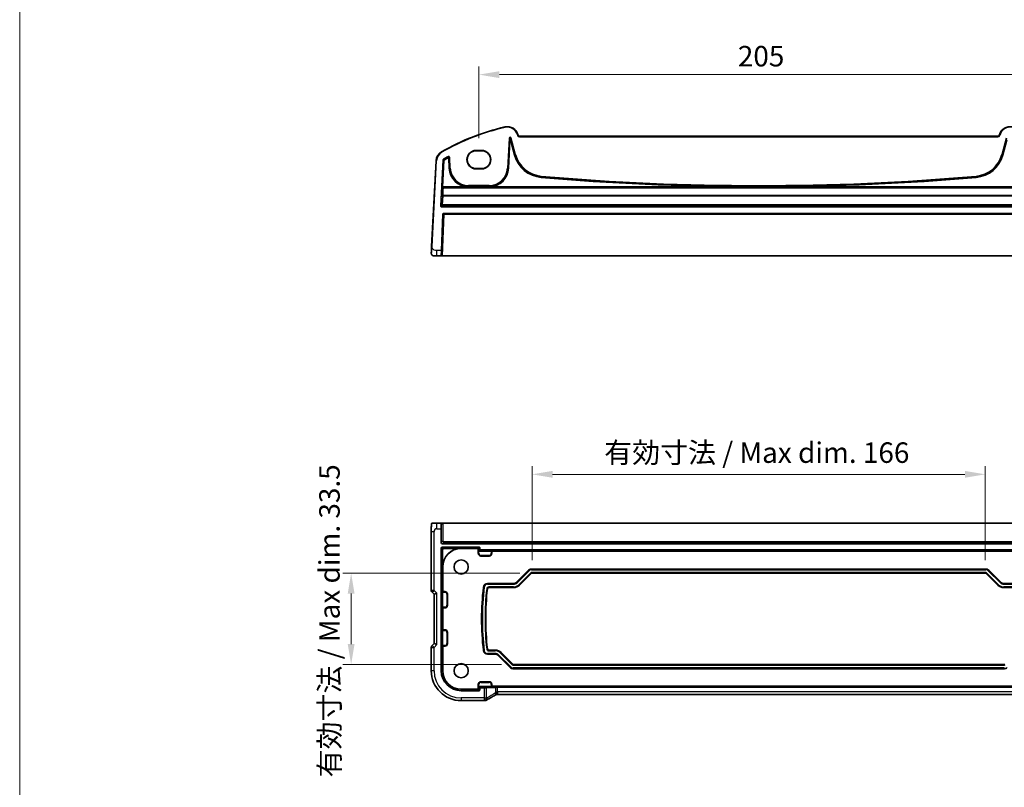
# Model space of a CAD drawing. Units: millimetres. Extents: x 0 to 6296, y 0 to 1124.
# Drawn here: x 5733 to 6094, y 146 to 427 of the extents above; entities that cross this region are included whole.
import ezdxf

# ---------------------------------------------------------------- set-up
doc = ezdxf.new("R2010")
doc.units = ezdxf.units.MM
for name, color, linetype, lineweight in [('Dimension (ISO)', 7, 'Continuous', 18), ('Sketch Geometry (ISO)', 7, 'Continuous', 18), ('Visible (ISO)', 7, 'Continuous', 35), ('Visible Narrow (ISO)', 7, 'Continuous', 25)]:
    doc.layers.add(name, color=color, linetype=linetype, lineweight=lineweight)
doc.styles.add('Note Text (TK)', font='MS PGothic.ttf')
doc.dimstyles.new('Default - Method 1b (TK)', dxfattribs={"dimscale": 3, "dimtxt": 2.5, "dimasz": 2.5, "dimexe": 1, "dimexo": 1.5, "dimgap": 1, "dimtad": 1, "dimtoh": 1, "dimrnd": 1e-08, "dimdsep": 46, "dimtxsty": 'Note Text (TK)', "dimcen": 0.09, "dimdle": 5, "dimclrd": 100, "dimclre": 100, "dimclrt": 7, "dimadec": 1, "dimazin": 1, "dimtfac": 1, "dimtmove": 0, "dimatfit": 3, "dimfxl": 1, "dimtolj": 1, "dimlwd": -1, "dimlwe": -1, "dimarcsym": 0})

# ---------------------------------------------------------------- blocks, each defined once
blk = doc.blocks.new('*D88')
at = {"layer": 'Defpoints', "color": 0}
for p in [(6106.55, 406.89), (5901.55, 379.13), (6106.55, 379.13)]:
    blk.add_point(p, dxfattribs=at)
at = {"layer": 'Dimension (ISO)', "color": 100}
for p, q in [((5901.55, 383.63), (5901.55, 409.89)), ((6106.55, 383.63), (6106.55, 409.89)), ((5909.05, 406.89), (6099.05, 406.89))]:
    blk.add_line(p, q, dxfattribs=at)
for points in [[(5909.05, 408.14), (5909.05, 405.64), (5901.55, 406.89)], [(6099.05, 408.14), (6099.05, 405.64), (6106.55, 406.89)]]:
    blk.add_solid(points, dxfattribs=at)
at = {"layer": 'Dimension (ISO)', "color": 7, "insert": (5996.42, 413.64), "char_height": 7.5, "attachment_point": 4, "style": 'Note Text (TK)'}
blk.add_mtext('\\A1;205', dxfattribs=at)
blk = doc.blocks.new('*D93')
at = {"layer": 'Defpoints', "color": 0}
for p in [(6087.07, 260.54), (5921.03, 224.64), (6087.07, 224.64)]:
    blk.add_point(p, dxfattribs=at)
at = {"layer": 'Dimension (ISO)', "color": 100}
for p, q in [((5921.03, 229.14), (5921.03, 263.54)), ((6087.07, 229.14), (6087.07, 263.54)), ((5928.53, 260.54), (6079.57, 260.54))]:
    blk.add_line(p, q, dxfattribs=at)
for points in [[(5928.53, 261.79), (5928.53, 259.29), (5921.03, 260.54)], [(6079.57, 261.79), (6079.57, 259.29), (6087.07, 260.54)]]:
    blk.add_solid(points, dxfattribs=at)
at = {"layer": 'Dimension (ISO)', "color": 7, "insert": (5945.18, 268.49), "char_height": 7.5, "attachment_point": 4, "style": 'Note Text (TK)'}
blk.add_mtext('\\A1; 有効寸法 / Max dim. 166', dxfattribs=at)
blk = doc.blocks.new('*D94')
at = {"layer": 'Defpoints', "color": 0}
for p in [(5921.03, 224.38), (5854.75, 190.88), (5914.28, 190.88)]:
    blk.add_point(p, dxfattribs=at)
at = {"layer": 'Dimension (ISO)', "color": 100}
for p, q in [((5916.53, 224.38), (5851.75, 224.38)), ((5854.75, 216.88), (5854.75, 198.38)), ((5909.78, 190.88), (5851.75, 190.88))]:
    blk.add_line(p, q, dxfattribs=at)
for points in [[(5853.5, 216.88), (5856, 216.88), (5854.75, 224.38)], [(5853.5, 198.38), (5856, 198.38), (5854.75, 190.88)]]:
    blk.add_solid(points, dxfattribs=at)
at = {"layer": 'Dimension (ISO)', "color": 7, "insert": (5846.81, 149.59), "char_height": 7.5, "attachment_point": 4, "rotation": 90, "style": 'Note Text (TK)'}
blk.add_mtext('\\A1;有効寸法 / Max dim. 33.5', dxfattribs=at)

msp = doc.modelspace()

# ---------------------------------------------------------------- linework, layer by layer
at = {"layer": 'Sketch Geometry (ISO)', "color": 131}
msp.add_line((5733.3257, 841.9543), (5733.3257, 1.0457), dxfattribs=at)
at = {"layer": 'Visible (ISO)'}
for p, q in [((5915.9028, 384.6946), (5915.8582, 384.861)), ((6091.7184, 384.324), (5916.3858, 384.324)), ((6092.246, 384.861), (6092.2014, 384.6946)), ((5900.5521, 379.1261), (5902.5521, 379.1261)), ((5900.5521, 379.0222), (5902.5521, 379.0222)), ((5885.8796, 375.3755), (5884.2333, 343.9618)), ((5902.5521, 372.4975), (5900.5521, 372.4975)), ((5902.5521, 372.3816), (5900.5521, 372.3816)), ((5887.8307, 342.5039), (5888.2954, 355.8109)), ((5888.4952, 356.0039), (6119.609, 356.0039)), ((5886.181, 340.5039), (5885.1059, 340.5039)), ((5886.181, 340.5039), (5887.7608, 340.5039)), ((5887.8307, 342.5039), (5887.7608, 340.5039)), ((5887.7608, 340.5039), (5888.2605, 340.5039)), ((6119.8437, 340.5039), (5888.2605, 340.5039)), ((5887.8307, 242.6299), (5886.181, 242.6299)), ((5887.8307, 242.6299), (5888.2954, 242.6299)), ((5888.4952, 242.6299), (5888.2954, 242.6299)), ((5888.4952, 242.6299), (6119.609, 242.6299)), ((5884.1059, 218.0663), (5884.1059, 239.5547)), ((5887.7608, 235.5883), (5887.7608, 240.6299)), ((6119.8437, 235.0886), (5888.2605, 235.0886)), ((5887.7608, 188.6299), (5887.7608, 233.4214)), ((5888.2497, 232.9325), (5888.2497, 226.6299)), ((5888.2605, 233.9211), (5901.6435, 233.9211)), ((5895.0521, 233.4322), (5888.7494, 233.4322)), ((5895.0521, 233.3799), (5901.1022, 233.3799)), ((5901.3021, 231.6299), (5901.3021, 233.18)), ((5901.5544, 232.4322), (5906.0566, 232.4322)), ((5901.8434, 233.7213), (5901.8434, 233.121)), ((5902.0432, 232.9211), (6106.0609, 232.9211)), ((5906.2565, 232.4255), (5906.3021, 232.3799)), ((5906.3021, 232.3799), (6101.8021, 232.3799)), ((5906.3021, 232.3799), (5906.3021, 231.6299)), ((5905.3021, 230.6299), (5902.3021, 230.6299)), ((5888.3021, 217.6299), (5888.3021, 226.6299)), ((5915.3414, 221.0192), (5919.7628, 225.4405)), ((5920.677, 224.2334), (5916.4021, 219.9585)), ((5920.8234, 225.8799), (6087.2808, 225.8799)), ((6087.0737, 224.3799), (5921.0305, 224.3799)), ((6091.7021, 219.9585), (6087.4272, 224.2334)), ((6088.3414, 225.4405), (6092.7628, 221.0192)), ((5904.7098, 220.5799), (5914.2808, 220.5799)), ((6093.8234, 220.5799), (6103.3944, 220.5799)), ((5884.3988, 217.3592), (5885.1059, 216.6521)), ((5886.1059, 217.0663), (5885.1059, 216.6521)), ((5885.1059, 216.6521), (5885.1059, 198.6076)), ((5888.2497, 211.8754), (5888.2497, 217.3843)), ((5888.2565, 217.5842), (5888.3021, 217.6299)), ((5888.3021, 217.6299), (5889.0521, 217.6299)), ((5890.0521, 216.6299), (5890.0521, 212.6299)), ((5914.2808, 219.0799), (5905.1565, 219.0799)), ((6102.9477, 219.0799), (6093.8234, 219.0799)), ((5888.3021, 211.6299), (5888.2565, 211.6755)), ((5888.3021, 203.6299), (5888.3021, 211.6299)), ((5889.0521, 211.6299), (5888.3021, 211.6299)), ((5888.2497, 197.8754), (5888.2497, 203.3843)), ((5888.2565, 203.5842), (5888.3021, 203.6299)), ((5888.3021, 203.6299), (5889.0521, 203.6299)), ((5890.0521, 202.6299), (5890.0521, 198.6299)), ((5885.1059, 198.6076), (5884.3988, 197.9005)), ((5886.1059, 198.1934), (5885.1059, 198.6076)), ((5884.1059, 188.6299), (5884.1059, 197.1934)), ((5888.3021, 197.6299), (5888.2565, 197.6755)), ((5888.3021, 188.6299), (5888.3021, 197.6299)), ((5889.0521, 197.6299), (5888.3021, 197.6299)), ((5905.1565, 196.1799), (5907.5308, 196.1799)), ((5909.6521, 195.3012), (5913.927, 191.0263)), ((5907.5308, 194.6799), (5904.7098, 194.6799)), ((5913.0128, 189.8192), (5908.5914, 194.2405)), ((6094.0308, 189.3799), (5914.0734, 189.3799)), ((5914.2805, 190.8799), (6093.8237, 190.8799)), ((5902.3021, 184.6299), (5905.3021, 184.6299)), ((5901.1022, 181.8799), (5895.0521, 181.8799)), ((5901.6435, 181.3386), (5895.0521, 181.3386)), ((5901.3021, 183.6299), (5901.3021, 182.0797)), ((5906.0566, 182.8799), (5901.5544, 182.8799)), ((5901.8434, 182.1911), (5901.8434, 181.5385)), ((5903.4734, 182.391), (5902.0432, 182.391)), ((5906.3021, 182.9322), (5906.2565, 182.8866)), ((5906.3021, 183.6299), (5906.3021, 182.9322)), ((6101.8021, 182.9322), (5906.3021, 182.9322)), ((5908.3861, 182.5656), (6099.7181, 182.5656)), ((5903.4734, 177.6836), (5895.0521, 177.6836)), ((6099.7181, 179.9457), (5908.3861, 179.9457))]:
    msp.add_line(p, q, dxfattribs=at)
for centre in [(5895.0521, 226.6299), (5895.0521, 188.6299)]:
    msp.add_circle(centre, 2.6, dxfattribs=at)
for centre, radius, start, end in [((5930.1427, 304.885), 85, 102.947166, 119.811157), ((5911.9945, 383.8258), 4, 15, 102.947166), ((6096.1097, 383.8258), 4, 77.052834, 165), ((5916.3858, 384.824), 0.5, 195, 270), ((6091.7184, 384.824), 0.5, 270, 345), ((5900.5521, 375.7539), 3.3722, 90, 270), ((5902.5521, 375.7539), 3.3722, 270, 90), ((5889.8742, 375.1662), 4, 119.811157, 177), ((5888.4952, 355.8039), 0.2, 90, 178), ((5885.1059, 341.5039), 1, 230.482606, 270), ((5895.0521, 226.6299), 6.8024, 90, 180), ((5895.0521, 226.6299), 6.75, 90, 180), ((5902.3021, 231.6299), 1, 180, 270), ((5905.3021, 231.6299), 1, 270, 0), ((5920.8234, 224.3799), 1.5, 90, 135), ((5921.0305, 223.8799), 0.5, 90, 135), ((6087.0737, 223.8799), 0.5, 45, 90), ((6087.2808, 224.3799), 1.5, 45, 90), ((5904.7098, 219.0799), 1.5, 90, 173.425213), ((5914.2808, 222.0799), 1.5, 270, 315), ((6093.8234, 222.0799), 1.5, 225, 270), ((5885.1059, 218.0663), 1, 180, 225), ((5889.0521, 216.6299), 1, 0, 90), ((6004.0521, 207.6299), 101.5, 173.425213, 186.574787), ((6004.0521, 207.6299), 100, 173.681788, 186.318212), ((5905.1565, 218.5799), 0.5, 90, 173.681788), ((5914.2808, 222.0799), 3, 270, 315), ((6093.8234, 222.0799), 3, 225, 270), ((5889.0521, 212.6299), 1, 270, 0), ((5889.0521, 202.6299), 1, 0, 90), ((5889.0521, 198.6299), 1, 270, 0), ((5885.1059, 197.1934), 1, 135, 180), ((5904.7098, 196.1799), 1.5, 186.574787, 270), ((5905.1565, 196.6799), 0.5, 186.318212, 270), ((5907.5308, 193.1799), 3, 45, 90), ((5907.5308, 193.1799), 1.5, 45, 90), ((5895.0521, 188.6299), 10.9462, 180, 270), ((5895.0521, 188.6299), 7.2913, 180, 270), ((5895.0521, 188.6299), 6.75, 180, 270), ((5914.0734, 190.8799), 1.5, 225, 270), ((5914.2805, 191.3799), 0.5, 225, 270), ((6093.8237, 191.3799), 0.5, 270, 315), ((6094.0308, 190.8799), 1.5, 270, 315), ((5902.3021, 183.6299), 1, 90, 180), ((5905.3021, 183.6299), 1, 0, 90), ((5903.4734, 178.6836), 1, 270, 275.046689), ((5903.7968, 178.7113), 1, 274.725518, 300.643368)]:
    msp.add_arc(centre, radius, start, end, dxfattribs=at)
for centre, major_axis, ratio, start_param, end_param in [((5900.5521, 375.7598), (0, 3.2624), 0.99999833, 0, 3.14159265), ((5902.5521, 375.7598), (0, -3.2624), 0.99999833, 0, 3.14159265), ((5887.8307, 240.6299), (0, 2), 0.03492077, 0, 1.57079633), ((5888.2611, 235.5889), (-0.354, -0.354), 0.99878277, 5.49839613, 7.06797448), ((5888.2611, 233.4208), (-0.354, 0.354), 0.99878277, 5.49839613, 7.06797448), ((5888.75, 232.9319), (-0.354, 0.354), 0.99878277, 5.49839613, 7.06797448), ((5901.102, 233.1797), (0.1416, 0.1416), 0.99878277, 5.49839613, 7.06797448), ((5901.5476, 232.6254), (0.1861, -0.0771), 0.95183329, 3.55204952, 5.08793926), ((5901.5546, 232.6324), (-0.1416, -0.1416), 0.99878277, 0.75110057, 0.78478918), ((5901.6432, 233.721), (0.1416, 0.1416), 0.99878277, 5.49839613, 7.06797448), ((5902.0435, 233.1213), (-0.1416, -0.1416), 0.99878277, 5.49839613, 7.06797448), ((5906.0566, 232.4253), (0.2, 0), 0.03492077, 0.03490659, 1.57079633), ((5888.2567, 217.3843), (0, 0.2), 0.03492077, 0.03490658, 1.57079633), ((5888.2567, 211.8754), (0, 0.2), 0.03492077, 1.57079633, 3.10668607), ((5888.2567, 203.3843), (0, 0.2), 0.03492077, 0.03490658, 1.57079633), ((5888.2567, 197.8754), (0, 0.2), 0.03492077, 1.57079633, 3.10668607), ((5901.102, 182.08), (0.1416, -0.1416), 0.99878277, 5.49839613, 7.06797448), ((5901.5476, 182.6867), (0.1861, 0.0771), 0.95183329, 1.19524604, 2.73113579), ((5901.5546, 182.6797), (-0.1416, 0.1416), 0.99878277, 5.49839613, 5.53208474), ((5901.6432, 181.5387), (0.1416, -0.1416), 0.99878277, 5.49839613, 7.06797448), ((5902.0435, 182.1908), (-0.1416, 0.1416), 0.99878277, 5.49839613, 7.06797448), ((5903.4734, 182.4259), (-1, 0), 0.03492077, 1.57079633, 2.60600065), ((5921.5327, 182.0516), (20, 0), 0.03492077, 2.33495312, 2.60600065), ((5906.0566, 182.8868), (-0.2, 0), 0.03492077, 1.57079633, 3.10668607), ((5908.3861, 182.5306), (-1, 0), 0.03492077, 4.71238898, 5.47654578), ((5921.1352, 177.2362), (-20.3307, -0.064), 0.04954287, 5.72588084, 5.75618302), ((5908.3861, 179.8492), (-1.8937, 0), 0.05095304, 4.71238495, 4.80147736)]:
    msp.add_ellipse(centre, major_axis=major_axis, ratio=ratio, start_param=start_param, end_param=end_param, dxfattribs=at)
for points, knots in [([(5884.2333, 343.9618), (5884.2102, 343.5213), (5884.1852, 343.0442), (5884.1635, 342.6304), (5884.1393, 342.1687), (5884.1205, 341.8099), (5884.1128, 341.6618), (5884.1078, 341.5665), (5884.1072, 341.5562), (5884.1072, 341.5562)], [0, 0, 0, 0, 0.35283077, 0.35283077, 0.35283077, 0.74648264, 0.74648264, 0.74648264, 1, 1, 1, 1]), ([(5884.4696, 340.7324), (5884.4446, 340.753), (5884.4214, 340.7741), (5884.3742, 340.8214), (5884.352, 340.846), (5884.3079, 340.8999), (5884.2862, 340.9296), (5884.2507, 340.9845), (5884.2363, 341.0089), (5884.2111, 341.0564), (5884.1999, 341.0795), (5884.1655, 341.1581), (5884.1475, 341.2129), (5884.1223, 341.3166), (5884.1141, 341.3661), (5884.1057, 341.4623), (5884.1048, 341.5097), (5884.1072, 341.5562)], [0, 0, 0, 0, 0.011639359, 0.011639359, 0.023150404, 0.023150404, 0.035327194, 0.035327194, 0.044032408, 0.044032408, 0.05160766, 0.05160766, 0.069986112, 0.069986112, 0.086701552, 0.086701552, 0.102047145, 0.102047145, 0.102047145, 0.102047145]), ([(5884.1059, 239.5547), (5884.1059, 239.9777), (5884.1072, 240.4084), (5884.1174, 241.0692), (5884.123, 241.316), (5884.1355, 241.6827), (5884.1413, 241.8185), (5884.1543, 242.0594), (5884.1617, 242.1661), (5884.1784, 242.3354), (5884.1868, 242.3979), (5884.2068, 242.472), (5884.2146, 242.4941), (5884.2365, 242.5297), (5884.2455, 242.5419), (5884.2703, 242.5686), (5884.2862, 242.5839), (5884.3228, 242.6066), (5884.338, 242.6141), (5884.3587, 242.6206), (5884.3628, 242.6217), (5884.3704, 242.6235), (5884.3736, 242.6242), (5884.3809, 242.6256), (5884.3834, 242.626), (5884.3923, 242.6275), (5884.3982, 242.6282), (5884.4114, 242.6294), (5884.4194, 242.6299), (5884.4267, 242.6299)], [0, 0, 0, 0, 0.126874219, 0.126874219, 0.205157471, 0.205157471, 0.255970415, 0.255970415, 0.306897854, 0.306897854, 0.35779189, 0.35779189, 0.3830568, 0.3830568, 0.395700644, 0.395700644, 0.408444849, 0.408444849, 0.414826376, 0.414826376, 0.416406698, 0.416406698, 0.418007284, 0.418007284, 0.4212843, 0.4212843, 0.426158661, 0.426158661, 0.431070515, 0.431070515, 0.431070515, 0.431070515]), ([(5886.181, 242.6299), (5885.8954, 242.6299), (5885.541, 242.6299), (5885.2152, 242.6299), (5884.8355, 242.6299), (5884.5496, 242.6299), (5884.4633, 242.6299), (5884.4361, 242.6299), (5884.4278, 242.6299), (5884.4274, 242.6299)], [0, 0, 0, 0, 0.364111949, 0.364111949, 0.364111949, 0.788473368, 0.788473368, 0.788473368, 0.921818789, 0.921818789, 0.921818789, 0.921818789]), ([(5907.4883, 179.6695), (5907.2453, 179.5344), (5907.008, 179.4018), (5906.5454, 179.1419), (5906.3202, 179.0146), (5905.8821, 178.7657), (5905.6694, 178.6441), (5905.257, 178.4069), (5905.0573, 178.2913), (5904.6716, 178.0663), (5904.4855, 177.957), (5904.3065, 177.8509)], [-0.923294824, -0.923294824, -0.923294824, -0.923294824, -0.874974556, -0.874974556, -0.826654289, -0.826654289, -0.778334022, -0.778334022, -0.730013755, -0.730013755, -0.681693487, -0.681693487, -0.681693487, -0.681693487]), ([(5907.7965, 179.8377), (5907.7742, 179.8257), (5907.7522, 179.8139), (5907.7089, 179.7905), (5907.6876, 179.779), (5907.6457, 179.7562), (5907.6251, 179.745), (5907.5847, 179.7228), (5907.5648, 179.7119), (5907.526, 179.6904), (5907.5069, 179.6799), (5907.4883, 179.6695)], [-1.12734091, -1.12734091, -1.12734091, -1.12734091, -1.086531692, -1.086531692, -1.045722475, -1.045722475, -1.004913258, -1.004913258, -0.964104041, -0.964104041, -0.923294824, -0.923294824, -0.923294824, -0.923294824]), ([(5908.2176, 179.9453), (5908.1869, 179.9452), (5908.1563, 179.9434), (5908.0961, 179.9369), (5908.0665, 179.9322), (5908.0084, 179.9199), (5907.98, 179.9124), (5907.9248, 179.8949), (5907.8979, 179.8849), (5907.8459, 179.8628), (5907.8207, 179.8507), (5907.7965, 179.8377)], [0, 0, 0, 0, 0.0196212257, 0.0196212257, 0.0392424513, 0.0392424513, 0.058863677, 0.058863677, 0.0784849026, 0.0784849026, 0.0981061283, 0.0981061283, 0.0981061283, 0.0981061283])]:
    msp.add_open_spline(points, degree=3, knots=knots, dxfattribs=at)
at = {"layer": 'Visible Narrow (ISO)'}
for p, q in [((5911.0983, 387.7241), (5911.1431, 387.5292)), ((5912.602, 383.5597), (5912.0304, 372.6531)), ((5912.23, 372.6426), (5912.8016, 383.5493)), ((5912.8626, 382.969), (5912.3212, 372.6379)), ((5912.5208, 372.6274), (5913.0622, 382.9585)), ((5912.602, 383.5597), (5912.8016, 383.5493)), ((5912.8016, 383.5493), (5912.8626, 382.969)), ((5912.8626, 382.969), (5913.0622, 382.9585)), ((5913.0622, 382.9585), (5913.2553, 383.0102)), ((5913.0622, 382.9585), (5914.5214, 377.5125)), ((5913.1943, 383.5905), (5913.3873, 383.6423)), ((5913.1943, 383.5905), (5914.8027, 377.5879)), ((5913.2553, 383.0102), (5913.1943, 383.5905)), ((5914.7145, 377.5643), (5913.2553, 383.0102)), ((5914.9957, 377.6396), (5913.3873, 383.6423)), ((5915.8582, 384.861), (5915.665, 384.8093)), ((5915.665, 384.8093), (5915.7096, 384.6428)), ((5915.9028, 384.6946), (5915.7096, 384.6428)), ((5916.3858, 384.324), (5916.3858, 384.124)), ((5916.3858, 384.124), (6091.7184, 384.124)), ((6091.7184, 384.324), (6091.7184, 384.124)), ((6092.2014, 384.6946), (6092.3946, 384.6428)), ((6092.246, 384.861), (6092.4392, 384.8093)), ((6092.3946, 384.6428), (6092.4392, 384.8093)), ((6094.7169, 383.6423), (6093.1085, 377.6396)), ((6093.3015, 377.5879), (6094.9099, 383.5905)), ((6094.8489, 383.0102), (6093.3897, 377.5643)), ((6093.5828, 377.5125), (6095.042, 382.9585)), ((5900.5521, 379.1261), (5900.5521, 379.0222)), ((5902.5521, 379.1261), (5902.5521, 379.0222)), ((5884.433, 343.9513), (5886.0794, 375.3651)), ((5885.8796, 375.3755), (5886.0794, 375.3651)), ((5888.3674, 375.5847), (5887.4392, 358.8473)), ((5887.6387, 358.8362), (5888.5669, 375.5736)), ((5887.8856, 378.6369), (5887.985, 378.4633)), ((5888.655, 375.5194), (5888.1176, 365.8281)), ((5888.3171, 365.817), (5888.8546, 375.5083)), ((5888.3674, 375.5847), (5888.5669, 375.5736)), ((5888.6655, 375.735), (5888.5645, 375.9075)), ((5888.655, 375.5194), (5888.8546, 375.5083)), ((5888.7537, 375.6809), (5888.8546, 375.5083)), ((5890.2623, 376.8746), (5890.3591, 376.6997)), ((5890.2753, 376.5488), (5890.3725, 376.3741)), ((5890.3725, 376.3741), (5890.5721, 376.3846)), ((5890.3725, 376.3741), (5890.5689, 372.6274)), ((5890.7685, 372.6379), (5890.5721, 376.3846)), ((5890.6556, 376.5353), (5890.8552, 376.5458)), ((5890.6556, 376.5353), (5890.8596, 372.6426)), ((5891.0592, 372.6531), (5890.8552, 376.5458)), ((5914.5214, 377.5125), (5914.7145, 377.5643)), ((5914.8027, 377.5879), (5914.7145, 377.5643)), ((5914.9957, 377.6396), (5914.8027, 377.5879)), ((6093.1085, 377.6396), (6093.3015, 377.5879)), ((6093.3015, 377.5879), (6093.3897, 377.5643)), ((6093.5828, 377.5125), (6093.3897, 377.5643)), ((5890.5689, 372.6274), (5890.7685, 372.6379)), ((5890.8596, 372.6426), (5890.7685, 372.6379)), ((5891.0592, 372.6531), (5890.8596, 372.6426)), ((5900.5521, 372.3816), (5900.5521, 372.4975)), ((5902.5521, 372.3816), (5902.5521, 372.4975)), ((5912.0304, 372.6531), (5912.23, 372.6426)), ((5912.23, 372.6426), (5912.3212, 372.6379)), ((5912.5208, 372.6274), (5912.3212, 372.6379)), ((5924.3665, 369.2582), (5924.3837, 369.4573)), ((5924.3916, 369.5483), (5924.3837, 369.4573)), ((5924.4089, 369.7474), (5924.3916, 369.5483)), ((6083.6953, 369.7474), (6083.7126, 369.5483)), ((6083.7126, 369.5483), (6083.7205, 369.4573)), ((6083.7377, 369.2582), (6083.7205, 369.4573)), ((5888.1088, 365.4283), (5888.2127, 365.3181)), ((5888.1176, 365.8281), (5888.3171, 365.817)), ((5888.3084, 365.6171), (6119.7958, 365.6171)), ((5888.4123, 365.5069), (5888.3084, 365.6171)), ((5897.4518, 365.817), (5888.3171, 365.817)), ((5888.4123, 365.4399), (5888.4123, 365.5069)), ((6119.6919, 365.5069), (5888.4123, 365.5069)), ((5888.4123, 365.4399), (6119.6919, 365.4399)), ((5897.4518, 365.817), (5897.4601, 366.0167)), ((5897.7521, 366.3018), (5897.7521, 366.1019)), ((5905.3375, 366.3018), (5897.7521, 366.3018)), ((5897.7521, 366.1019), (5905.3375, 366.1019)), ((5897.7521, 366.1019), (5897.7521, 366.0106)), ((5897.7521, 365.8139), (5897.7521, 366.0106)), ((5905.3375, 366.0106), (5897.7521, 366.0106)), ((5897.7521, 365.8139), (5905.3375, 365.8139)), ((5905.3375, 366.3018), (5905.3375, 366.1019)), ((5905.3375, 366.1019), (5905.3375, 366.0106)), ((5905.3375, 366.0106), (5905.3375, 365.8139)), ((5905.6295, 366.0167), (5905.6378, 365.817)), ((6000.6499, 365.817), (5905.6378, 365.817)), ((6000.6499, 365.817), (6000.6506, 366.0169)), ((6007.4543, 365.817), (6007.4535, 366.0169)), ((6102.4664, 365.817), (6007.4543, 365.817)), ((5888.2019, 362.4926), (5888.0297, 359.2075)), ((5888.2293, 359.2138), (5888.4015, 362.499)), ((5888.4015, 362.499), (5888.4015, 362.6699)), ((6119.7027, 362.6699), (5888.4015, 362.6699)), ((5888.4015, 362.499), (6119.7027, 362.499)), ((5887.6387, 358.8362), (5887.4392, 358.8473)), ((5888.0297, 359.2075), (5887.6387, 358.8362)), ((5887.8383, 358.6253), (5888.2293, 358.9965)), ((5887.8383, 358.4254), (5887.8383, 358.6253)), ((6120.2659, 358.6253), (5887.8383, 358.6253)), ((5887.8383, 358.4254), (6120.2659, 358.4254)), ((5888.2293, 358.9965), (5888.2293, 359.2138)), ((6119.8749, 359.2138), (5888.2293, 359.2138)), ((5888.2293, 358.9965), (6119.8749, 358.9965)), ((5888.2605, 340.5039), (5888.7951, 355.8109)), ((5888.7951, 356.0039), (5888.7951, 355.8109)), ((5888.7951, 355.8109), (6119.3091, 355.8109)), ((5884.433, 343.9513), (5884.2333, 343.9618)), ((5887.8307, 342.5039), (5886.181, 342.5039)), ((5886.181, 340.5039), (5886.181, 342.5039)), ((5886.181, 240.6299), (5886.181, 242.6299)), ((5888.2954, 242.6299), (5888.2954, 236.1228)), ((5888.4952, 236.1228), (5888.4952, 242.6299)), ((5884.1059, 239.5547), (5885.1059, 239.5547)), ((5885.1059, 218.0663), (5885.1059, 239.5547)), ((5886.181, 240.6299), (5887.7608, 240.6299)), ((5888.2954, 236.1228), (5887.7608, 235.5883)), ((5888.2605, 235.0886), (5888.7951, 235.6231)), ((5888.2954, 236.1228), (5888.4952, 236.1228)), ((5888.7951, 235.823), (5888.7951, 235.6231)), ((6119.3091, 235.823), (5888.7951, 235.823)), ((5888.7951, 235.6231), (6119.3091, 235.6231)), ((5887.7608, 233.4214), (5888.2497, 232.9325)), ((5888.7494, 233.4322), (5888.2605, 233.9211)), ((5895.0521, 233.4322), (5895.0521, 233.3799)), ((5901.6435, 233.9211), (5901.1022, 233.3799)), ((5901.3021, 233.18), (5901.8434, 233.7213)), ((5901.3021, 231.6299), (5901.3477, 231.6299)), ((5901.8434, 233.121), (5901.3477, 232.6254)), ((5901.3477, 232.6254), (5901.3477, 231.6299)), ((5901.5476, 231.6299), (5901.3477, 231.6299)), ((5901.5476, 231.6299), (5901.5476, 232.4324)), ((5901.5544, 232.4322), (5902.0432, 232.9211)), ((5902.3021, 230.8754), (5902.3021, 230.6755)), ((5905.3021, 230.8754), (5902.3021, 230.8754)), ((5905.3021, 230.8754), (5905.3021, 230.6755)), ((5906.0566, 232.4322), (5906.0566, 231.6299)), ((5906.0566, 231.6299), (5906.2565, 231.6299)), ((5906.2565, 231.6299), (5906.2565, 232.4255)), ((5906.3021, 231.6299), (5906.2565, 231.6299)), ((5902.3021, 230.6755), (5905.3021, 230.6755)), ((5902.3021, 230.6299), (5902.3021, 230.6755)), ((5905.3021, 230.6299), (5905.3021, 230.6755)), ((5888.2497, 226.6299), (5888.3021, 226.6299)), ((5919.8074, 225.3959), (5915.3861, 220.9746)), ((5915.5274, 220.8332), (5919.9487, 225.2546)), ((5920.491, 224.4194), (5916.2161, 220.1445)), ((5916.3575, 220.0032), (5920.6324, 224.278)), ((5919.7628, 225.4405), (5919.8074, 225.3959)), ((5919.9487, 225.2546), (5919.8074, 225.3959)), ((5920.491, 224.4194), (5920.6324, 224.278)), ((5920.677, 224.2334), (5920.6324, 224.278)), ((5920.8234, 225.8799), (5920.8234, 225.8168)), ((5920.8234, 225.6169), (5920.8234, 225.8168)), ((6087.2808, 225.8168), (5920.8234, 225.8168)), ((5920.8234, 225.6169), (6087.2808, 225.6169)), ((5921.0305, 224.6428), (5921.0305, 224.443)), ((6087.0737, 224.6428), (5921.0305, 224.6428)), ((5921.0305, 224.443), (6087.0737, 224.443)), ((5921.0305, 224.3799), (5921.0305, 224.443)), ((6087.0737, 224.6428), (6087.0737, 224.443)), ((6087.0737, 224.3799), (6087.0737, 224.443)), ((6087.2808, 225.8799), (6087.2808, 225.8168)), ((6087.2808, 225.6169), (6087.2808, 225.8168)), ((6087.4272, 224.2334), (6087.4718, 224.278)), ((6087.6132, 224.4194), (6087.4718, 224.278)), ((6087.4718, 224.278), (6091.7467, 220.0032)), ((6091.8881, 220.1445), (6087.6132, 224.4194)), ((6088.1555, 225.2546), (6088.2968, 225.3959)), ((6088.1555, 225.2546), (6092.5768, 220.8332)), ((6088.3414, 225.4405), (6088.2968, 225.3959)), ((6092.7181, 220.9746), (6088.2968, 225.3959)), ((5904.7098, 220.5799), (5904.7098, 220.5168)), ((5904.7098, 220.3169), (5904.7098, 220.5168)), ((5914.2808, 220.5168), (5904.7098, 220.5168)), ((5904.7098, 220.3169), (5914.2808, 220.3169)), ((5914.2808, 220.5799), (5914.2808, 220.5168)), ((5914.2808, 220.3169), (5914.2808, 220.5168)), ((5915.3414, 221.0192), (5915.3861, 220.9746)), ((5915.5274, 220.8332), (5915.3861, 220.9746)), ((5916.2161, 220.1445), (5916.3575, 220.0032)), ((6091.8881, 220.1445), (6091.7467, 220.0032)), ((6092.5768, 220.8332), (6092.7181, 220.9746)), ((6092.7628, 221.0192), (6092.7181, 220.9746)), ((6093.8234, 220.5799), (6093.8234, 220.5168)), ((6093.8234, 220.3169), (6093.8234, 220.5168)), ((6103.3944, 220.5168), (6093.8234, 220.5168)), ((6093.8234, 220.3169), (6103.3944, 220.3169)), ((5885.1059, 218.0663), (5884.1059, 218.0663)), ((5884.3988, 217.3592), (5885.1059, 218.0663)), ((5886.1059, 217.0663), (5885.1059, 218.0663)), ((5886.1059, 198.1934), (5886.1059, 217.0663)), ((5888.2497, 217.3843), (5889.0521, 217.3843)), ((5889.0521, 217.5842), (5888.2565, 217.5842)), ((5889.0521, 217.6299), (5889.0521, 217.5842)), ((5889.0521, 217.3843), (5889.0521, 217.5842)), ((5889.8066, 216.6299), (5890.0065, 216.6299)), ((5889.8066, 216.6299), (5889.8066, 212.6299)), ((5890.0065, 212.6299), (5890.0065, 216.6299)), ((5890.0521, 216.6299), (5890.0065, 216.6299)), ((5903.2196, 219.2516), (5903.2823, 219.2444)), ((5903.4809, 219.2215), (5903.2823, 219.2444)), ((5904.3981, 218.6638), (5904.5968, 218.6418)), ((5904.6595, 218.6349), (5904.5968, 218.6418)), ((5905.1565, 219.3428), (5905.1565, 219.143)), ((5914.2808, 219.3428), (5905.1565, 219.3428)), ((5905.1565, 219.143), (5914.2808, 219.143)), ((5905.1565, 219.0799), (5905.1565, 219.143)), ((5914.2808, 219.3428), (5914.2808, 219.143)), ((5914.2808, 219.0799), (5914.2808, 219.143)), ((5916.4021, 219.9585), (5916.3575, 220.0032)), ((6091.7021, 219.9585), (6091.7467, 220.0032)), ((6093.8234, 219.3428), (6093.8234, 219.143)), ((6102.9477, 219.3428), (6093.8234, 219.3428)), ((6093.8234, 219.143), (6102.9477, 219.143)), ((6093.8234, 219.0799), (6093.8234, 219.143)), ((5889.0521, 211.8754), (5888.2497, 211.8754)), ((5888.2565, 211.6755), (5889.0521, 211.6755)), ((5889.0521, 211.8754), (5889.0521, 211.6755)), ((5889.0521, 211.6299), (5889.0521, 211.6755)), ((5889.8066, 212.6299), (5890.0065, 212.6299)), ((5890.0521, 212.6299), (5890.0065, 212.6299)), ((5888.2497, 203.3843), (5889.0521, 203.3843)), ((5889.0521, 203.5842), (5888.2565, 203.5842)), ((5889.0521, 203.6299), (5889.0521, 203.5842)), ((5889.0521, 203.3843), (5889.0521, 203.5842)), ((5889.8066, 202.6299), (5890.0065, 202.6299)), ((5889.8066, 202.6299), (5889.8066, 198.6299)), ((5890.0065, 198.6299), (5890.0065, 202.6299)), ((5890.0521, 202.6299), (5890.0065, 202.6299)), ((5889.8066, 198.6299), (5890.0065, 198.6299)), ((5890.0521, 198.6299), (5890.0065, 198.6299)), ((5884.1059, 197.1934), (5885.1059, 197.1934)), ((5885.1059, 197.1934), (5884.3988, 197.9005)), ((5885.1059, 197.1934), (5886.1059, 198.1934)), ((5885.1059, 188.6299), (5885.1059, 197.1934)), ((5889.0521, 197.8754), (5888.2497, 197.8754)), ((5888.2565, 197.6755), (5889.0521, 197.6755)), ((5889.0521, 197.8754), (5889.0521, 197.6755)), ((5889.0521, 197.6299), (5889.0521, 197.6755)), ((5903.2196, 196.0081), (5903.2823, 196.0153)), ((5903.4809, 196.0382), (5903.2823, 196.0153)), ((5904.3981, 196.5959), (5904.5968, 196.6179)), ((5904.6595, 196.6248), (5904.5968, 196.6179)), ((5907.5308, 194.9428), (5904.7098, 194.9428)), ((5904.7098, 194.9428), (5904.7098, 194.743)), ((5905.1565, 196.1799), (5905.1565, 196.1168)), ((5905.1565, 195.9169), (5905.1565, 196.1168)), ((5907.5308, 196.1168), (5905.1565, 196.1168)), ((5905.1565, 195.9169), (5907.5308, 195.9169)), ((5907.5308, 196.1799), (5907.5308, 196.1168)), ((5907.5308, 195.9169), (5907.5308, 196.1168)), ((5907.5308, 194.9428), (5907.5308, 194.743)), ((5909.4661, 195.1152), (5909.6075, 195.2566)), ((5909.4661, 195.1152), (5913.741, 190.8403)), ((5909.6521, 195.3012), (5909.6075, 195.2566)), ((5913.8824, 190.9817), (5909.6075, 195.2566)), ((5904.7098, 194.743), (5907.5308, 194.743)), ((5904.7098, 194.6799), (5904.7098, 194.743)), ((5907.5308, 194.6799), (5907.5308, 194.743)), ((5908.5914, 194.2405), (5908.6361, 194.2851)), ((5908.7774, 194.4265), (5908.6361, 194.2851)), ((5908.6361, 194.2851), (5913.0574, 189.8638)), ((5913.1987, 190.0052), (5908.7774, 194.4265)), ((5885.1059, 188.6299), (5884.1059, 188.6299)), ((5887.7608, 188.6299), (5888.3021, 188.6299)), ((5913.0128, 189.8192), (5913.0574, 189.8638)), ((5913.1987, 190.0052), (5913.0574, 189.8638)), ((5913.741, 190.8403), (5913.8824, 190.9817)), ((5913.927, 191.0263), (5913.8824, 190.9817)), ((6094.0308, 189.6428), (5914.0734, 189.6428)), ((5914.0734, 189.6428), (5914.0734, 189.443)), ((5914.0734, 189.443), (6094.0308, 189.443)), ((5914.0734, 189.3799), (5914.0734, 189.443)), ((5914.2805, 190.8799), (5914.2805, 190.8168)), ((5914.2805, 190.6169), (5914.2805, 190.8168)), ((6093.8237, 190.8168), (5914.2805, 190.8168)), ((5914.2805, 190.6169), (6093.8237, 190.6169)), ((6093.8237, 190.8799), (6093.8237, 190.8168)), ((6093.8237, 190.6169), (6093.8237, 190.8168)), ((6094.0308, 189.6428), (6094.0308, 189.443)), ((6094.0308, 189.3799), (6094.0308, 189.443)), ((5902.3021, 184.6299), (5902.3021, 184.5842)), ((5902.3021, 184.3843), (5902.3021, 184.5842)), ((5905.3021, 184.5842), (5902.3021, 184.5842)), ((5902.3021, 184.3843), (5905.3021, 184.3843)), ((5905.3021, 184.6299), (5905.3021, 184.5842)), ((5905.3021, 184.3843), (5905.3021, 184.5842)), ((5895.0521, 181.3386), (5895.0521, 181.8799)), ((5901.1022, 181.8799), (5901.6435, 181.3386)), ((5901.3021, 183.6299), (5901.3477, 183.6299)), ((5901.8434, 181.5385), (5901.3021, 182.0797)), ((5901.3477, 183.6299), (5901.3477, 182.6867)), ((5901.5476, 183.6299), (5901.3477, 183.6299)), ((5901.3477, 182.6867), (5901.8434, 182.1911)), ((5901.5476, 182.8797), (5901.5476, 183.6299)), ((5902.0432, 182.391), (5901.5544, 182.8799)), ((5903.4734, 182.391), (5903.4734, 178.6836)), ((5904.3334, 178.6836), (5904.3334, 182.4081)), ((5906.0566, 183.6299), (5906.2565, 183.6299)), ((5906.0566, 183.6299), (5906.0566, 182.8799)), ((5906.2565, 182.8866), (5906.2565, 183.6299)), ((5906.3021, 183.6299), (5906.2565, 183.6299)), ((5907.6942, 182.5559), (5907.6942, 180.5435)), ((5908.3861, 180.9457), (5908.3861, 182.5656)), ((5908.3861, 180.9457), (5908.3861, 179.9457)), ((6099.7181, 180.9457), (5908.3861, 180.9457)), ((5895.0521, 178.6836), (5895.0521, 177.6836)), ((5903.4734, 178.6836), (5895.0521, 178.6836)), ((5903.4734, 178.6836), (5903.4734, 177.6836)), ((5903.4734, 178.6836), (5904.3334, 178.6836))]:
    msp.add_line(p, q, dxfattribs=at)
for centre, radius, start, end in [((5930.1427, 304.885), 84.8, 102.947166, 119.811157), ((5911.9945, 383.8258), 3.8, 15, 102.947166), ((6096.1097, 383.8258), 3.8, 77.052834, 165), ((5916.3858, 384.824), 0.7, 195, 270), ((6091.7184, 384.824), 0.7, 270, 345), ((5889.8742, 375.1662), 3.8, 119.811157, 177), ((5930.1427, 304.885), 82.2979, 118.985384, 120.345682), ((5930.1427, 304.885), 82.098, 118.985384, 120.345682), ((5930.1427, 304.885), 82.0067, 119.087711, 120.311643), ((5930.1427, 304.885), 81.8069, 119.087711, 120.311643), ((5925.3332, 380.4095), 11.1931, 195, 265.045459), ((5925.3332, 380.4095), 10.9933, 195, 265.045459), ((5925.3332, 380.4095), 10.902, 195, 265.045459), ((5925.3332, 380.4095), 10.7021, 195, 265.045459), ((6082.771, 380.4095), 10.7021, 274.954541, 345), ((6082.771, 380.4095), 10.902, 274.954541, 345), ((6082.771, 380.4095), 10.9933, 274.954541, 345), ((6082.771, 380.4095), 11.1931, 274.954541, 345), ((5897.7521, 373.0039), 7.1931, 183, 267.607051), ((5897.7521, 373.0039), 6.9933, 183, 267.607051), ((5897.7521, 373.0039), 6.902, 183, 270), ((5897.7521, 373.0039), 6.7021, 183, 270), ((5905.3375, 373.0039), 6.7021, 270, 357), ((5905.3375, 373.0039), 6.902, 270, 357), ((5905.3375, 373.0039), 6.9933, 272.392949, 357), ((5905.3375, 373.0039), 7.1931, 272.392949, 357), ((6004.0521, 1288.4682), 922.6575, 265.045459, 269.7887284), ((6004.0521, 1288.4682), 922.4576, 265.045459, 269.7887284), ((6004.0521, 1288.4682), 922.3664, 265.045459, 274.954541), ((6004.0521, 1288.4682), 922.1665, 265.045459, 274.954541), ((6004.0521, 1288.4682), 922.4576, 270.2112716, 274.954541), ((6004.0521, 1288.4682), 922.6575, 270.2112716, 274.954541), ((5886.181, 239.5547), 1.0751, 90, 180), ((5902.3021, 231.6299), 0.9544, 180, 270), ((5902.3021, 231.6299), 0.7545, 180, 270), ((5905.3021, 231.6299), 0.7545, 270, 0), ((5905.3021, 231.6299), 0.9544, 270, 0), ((5920.8234, 224.3799), 1.4369, 90, 135), ((5920.8234, 224.3799), 1.237, 90, 135), ((5921.0305, 223.8799), 0.763, 90, 135), ((5921.0305, 223.8799), 0.5631, 90, 135), ((6087.0737, 223.8799), 0.763, 45, 90), ((6087.0737, 223.8799), 0.5631, 45, 90), ((6087.2808, 224.3799), 1.4369, 45, 90), ((6087.2808, 224.3799), 1.237, 45, 90), ((5904.7098, 219.0799), 1.4369, 90, 173.425213), ((5904.7098, 219.0799), 1.237, 90, 173.425213), ((5914.2808, 222.0799), 1.5631, 270, 315), ((5914.2808, 222.0799), 1.763, 270, 315), ((5914.2808, 222.0799), 2.737, 270, 315), ((6093.8234, 222.0799), 2.737, 225, 270), ((6093.8234, 222.0799), 1.763, 225, 270), ((6093.8234, 222.0799), 1.5631, 225, 270), ((5889.0521, 216.6299), 0.9544, 0, 90), ((5889.0521, 216.6299), 0.7545, 0, 90), ((6004.0521, 207.6299), 101.4369, 173.425213, 186.574787), ((6004.0521, 207.6299), 101.237, 173.425213, 186.574787), ((6004.0521, 207.6299), 100.263, 173.681788, 186.318212), ((6004.0521, 207.6299), 100.0631, 173.681788, 186.318212), ((5905.1565, 218.5799), 0.763, 90, 173.681788), ((5905.1565, 218.5799), 0.5631, 90, 173.681788), ((5914.2808, 222.0799), 2.9369, 270, 315), ((6093.8234, 222.0799), 2.9369, 225, 270), ((5889.0521, 212.6299), 0.7545, 270, 0), ((5889.0521, 212.6299), 0.9544, 270, 0), ((5889.0521, 202.6299), 0.9544, 0, 90), ((5889.0521, 202.6299), 0.7545, 0, 90), ((5889.0521, 198.6299), 0.7545, 270, 0), ((5889.0521, 198.6299), 0.9544, 270, 0), ((5904.7098, 196.1799), 1.4369, 186.574787, 270), ((5904.7098, 196.1799), 1.237, 186.574787, 270), ((5905.1565, 196.6799), 0.763, 186.318212, 270), ((5905.1565, 196.6799), 0.5631, 186.318212, 270), ((5907.5308, 193.1799), 2.9369, 45, 90), ((5907.5308, 193.1799), 2.737, 45, 90), ((5907.5308, 193.1799), 1.763, 45, 90), ((5907.5308, 193.1799), 1.5631, 45, 90), ((5895.0521, 188.6299), 9.9462, 180, 270), ((5914.0734, 190.8799), 1.4369, 225, 270), ((5914.0734, 190.8799), 1.237, 225, 270), ((5914.2805, 191.3799), 0.763, 225, 270), ((5914.2805, 191.3799), 0.5631, 225, 270), ((6093.8237, 191.3799), 0.5631, 270, 315), ((6093.8237, 191.3799), 0.763, 270, 315), ((5902.3021, 183.6299), 0.9544, 90, 180), ((5902.3021, 183.6299), 0.7545, 90, 180), ((5905.3021, 183.6299), 0.9544, 0, 90), ((5905.3021, 183.6299), 0.7545, 0, 90)]:
    msp.add_arc(centre, radius, start, end, dxfattribs=at)
for centre, major_axis, ratio, start_param, end_param in [((5913.0015, 383.5357), (-0.0428, 0.4076), 0.97597845, 4.87326919, 7.69310142), ((5913.0015, 383.5357), (-0.0224, 0.2135), 0.93175186, 4.87326919, 7.69310142), ((5913.0622, 382.9585), (0.1989, 0.0209), 0.97597845, 0.16088021, 2.98071244), ((5888.8546, 375.5083), (0.1049, 0.1703), 0.99921802, 1.0814827, 2.0671895), ((5890.3725, 376.3741), (-0.175, 0.0968), 0.99783046, 3.70030837, 5.72446959), ((5888.1315, 365.8281), (-0.0222, -0.4), 0.03473459, 4.71431755, 6.2502073), ((5888.3084, 365.4172), (-0.1456, -0.1372), 0.99885089, 3.95727617, 5.47152526), ((5888.8542, 372.0965), (-0.5663, -10.2), 0.03473459, 5.44121303, 5.94154111), ((5888.4123, 365.307), (-0.1456, -0.1372), 0.99885089, 3.95727617, 5.47152526), ((5888.4123, 365.307), (-0.1999, 0.0049), 0.66444195, 4.72864642, 6.23664743), ((5888.3311, 365.817), (0.0223, 0.2), 0.06883226, 1.5784673, 3.11435704), ((5889.0538, 372.0854), (0.5664, 10), 0.03542488, 2.29969814, 2.80002622), ((5888.4015, 362.4816), (-0.1998, -0.0084), 0.94146327, 4.67293249, 6.17987065), ((5888.4015, 362.4816), (-0.1997, 0.0105), 0.0870372, 4.71695038, 6.24827872), ((5887.8388, 358.8257), (-0.2904, -0.2758), 0.99871643, 5.46892786, 7.093841), ((5887.8388, 358.8257), (-0.1456, -0.1382), 0.99616079, 5.46892786, 7.093841), ((5888.2293, 359.1964), (0.1377, -0.145), 0.99871643, 3.89813153, 5.52304467), ((5888.2293, 359.1964), (-0.1997, 0.0105), 0.0870372, 4.71695038, 6.24827872), ((5888.7954, 355.8039), (0.5001, -0.007), 0.01394518, 1.57172206, 3.14130041), ((5888.7954, 236.1232), (-0.3536, -0.3536), 0.99975572, 5.49839613, 7.06797448), ((5888.7954, 236.1232), (-0.2124, -0.2124), 0.99878277, 5.49839613, 7.06797448), ((5921.5327, 186.9204), (-19.9936, -10.5278), 0.048199, 5.45117149, 5.69277283), ((5907.0022, 180.5435), (0.486, -0.8739), 0.64210111, 0, 1.22780303), ((5908.3861, 181.1508), (-0.9983, -1.0052), 0.05839252, 5.21377246, 5.41781854), ((5907.3235, 180.7188), (0.4729, -0.8811), 0.48362627, 0, 1.31681829), ((5908.2131, 180.9453), (0.0046, -1), 0.08652246, 0, 1.57040251), ((5908.3861, 180.8409), (-1, 0), 0.10481556, 4.71238898, 4.79902065), ((5903.4734, 178.6836), (0.088, -0.9961), 0.85909459, 0, 1.49507488), ((5903.7968, 178.7113), (0.0824, -0.9966), 0.84374206, 0, 1.50116253), ((5903.7968, 178.7113), (0.5097, -0.8604), 0.8050364, 0, 1.12578258), ((5921.5327, 178.122), (-20, 0), 0.05502817, 5.71814711, 5.7475933)]:
    msp.add_ellipse(centre, major_axis=major_axis, ratio=ratio, start_param=start_param, end_param=end_param, dxfattribs=at)
for points, knots in [([(5888.5645, 375.9075), (5888.5094, 375.8753), (5888.4623, 375.8296), (5888.4061, 375.7404), (5888.3895, 375.7018), (5888.3728, 375.6364), (5888.3688, 375.6106), (5888.3674, 375.5847)], [-0.039405765, -0.039405765, -0.039405765, -0.039405765, -0.0202546782, -0.0202546782, -0.0077902608, -0.0077902608, 0, 0, 0, 0]), ([(5888.5669, 375.5736), (5888.5676, 375.5866), (5888.5696, 375.5995), (5888.578, 375.6322), (5888.5863, 375.6515), (5888.6144, 375.6961), (5888.638, 375.7189), (5888.6655, 375.735)], [0, 0, 0, 0, 0.0077902608, 0.0077902608, 0.0202546782, 0.0202546782, 0.039405765, 0.039405765, 0.039405765, 0.039405765]), ([(5888.5669, 375.5736), (5888.5715, 375.5708), (5888.5761, 375.568), (5888.5897, 375.5596), (5888.5987, 375.5541), (5888.6077, 375.5485), (5888.6235, 375.5388), (5888.6392, 375.5291), (5888.655, 375.5194)], [0.039338059, 0.039338059, 0.039338059, 0.039338059, 0.080213545, 0.080213545, 0.160427091, 0.160427091, 0.160427091, 0.300933271, 0.300933271, 0.300933271, 0.300933271]), ([(5888.7537, 375.6809), (5888.7379, 375.6906), (5888.7221, 375.7003), (5888.7063, 375.71), (5888.6973, 375.7155), (5888.6883, 375.721), (5888.6747, 375.7294), (5888.6701, 375.7322), (5888.6655, 375.735)], [-0.300933271, -0.300933271, -0.300933271, -0.300933271, -0.160427091, -0.160427091, -0.160427091, -0.080213545, -0.080213545, -0.039332757, -0.039332757, -0.039332757, -0.039332757]), ([(5890.8552, 376.5458), (5890.8512, 376.6233), (5890.824, 376.6994), (5890.7364, 376.8186), (5890.6794, 376.864), (5890.5651, 376.9134), (5890.511, 376.9247), (5890.4152, 376.9248), (5890.3735, 376.9183), (5890.3091, 376.8976), (5890.2851, 376.8872), (5890.2623, 376.8746)], [-0.0809407681, -0.0809407681, -0.0809407681, -0.0809407681, -0.0576645749, -0.0576645749, -0.03654797, -0.03654797, -0.0203044278, -0.0203044278, -0.0078093953, -0.0078093953, 0, 0, 0, 0]), ([(5890.3591, 376.6997), (5890.3543, 376.691), (5890.3495, 376.6823), (5890.3356, 376.6573), (5890.3265, 376.641), (5890.3175, 376.6248), (5890.3084, 376.6083), (5890.2992, 376.5919), (5890.2852, 376.5665), (5890.2803, 376.5577), (5890.2753, 376.5488)], [0.039387201, 0.039387201, 0.039387201, 0.039387201, 0.084765445, 0.084765445, 0.16953089, 0.16953089, 0.16953089, 0.255186188, 0.255186188, 0.301350711, 0.301350711, 0.301350711, 0.301350711]), ([(5890.3591, 376.6997), (5890.3706, 376.7061), (5890.3826, 376.7113), (5890.4149, 376.7217), (5890.4357, 376.7251), (5890.4837, 376.7251), (5890.5107, 376.7195), (5890.5679, 376.6948), (5890.5964, 376.6721), (5890.6401, 376.6124), (5890.6536, 376.5742), (5890.6556, 376.5353)], [0, 0, 0, 0, 0.0078093953, 0.0078093953, 0.0203044278, 0.0203044278, 0.03654797, 0.03654797, 0.0576645749, 0.0576645749, 0.0809407681, 0.0809407681, 0.0809407681, 0.0809407681]), ([(5890.5721, 376.3846), (5890.577, 376.3934), (5890.5819, 376.4023), (5890.5959, 376.4276), (5890.605, 376.444), (5890.6141, 376.4605), (5890.6231, 376.4767), (5890.6321, 376.493), (5890.646, 376.5179), (5890.6508, 376.5266), (5890.6556, 376.5353)], [-0.301350711, -0.301350711, -0.301350711, -0.301350711, -0.255186188, -0.255186188, -0.16953089, -0.16953089, -0.16953089, -0.084765445, -0.084765445, -0.039387201, -0.039387201, -0.039387201, -0.039387201]), ([(6000.6499, 365.817), (6001.8068, 365.8149), (6002.9636, 365.8138), (6005.2318, 365.8139), (6006.343, 365.815), (6007.4543, 365.817)], [0, 0, 0, 0, 0.347057975, 0.347057975, 0.680438661, 0.680438661, 0.680438661, 0.680438661]), ([(6007.4535, 366.0169), (6006.3425, 366.0128), (6005.2315, 366.0107), (6002.9639, 366.0105), (6001.8073, 366.0126), (6000.6506, 366.0169)], [-0.680438661, -0.680438661, -0.680438661, -0.680438661, -0.347057975, -0.347057975, 0, 0, 0, 0]), ([(5886.181, 342.5039), (5885.8954, 342.5039), (5885.541, 342.5279), (5885.2152, 342.6676), (5884.8355, 342.8303), (5884.5496, 343.1285), (5884.4633, 343.4562), (5884.4202, 343.6196), (5884.4244, 343.7856), (5884.433, 343.9513)], [0, 0, 0, 0, 0.36411195, 0.36411195, 0.36411195, 0.78847337, 0.78847337, 0.78847337, 1, 1, 1, 1]), ([(5908.2996, 180.9453), (5908.2181, 180.9445), (5908.1378, 180.9223), (5907.9877, 180.8432), (5907.9179, 180.7865), (5907.8548, 180.7188)], [0, 0, 0, 0, 0.0490530641, 0.0490530641, 0.0981061283, 0.0981061283, 0.0981061283, 0.0981061283])]:
    msp.add_open_spline(points, degree=3, knots=knots, dxfattribs=at)
for points in [[(5897.4518, 365.817), (5897.5519, 365.8149), (5897.652, 365.8139), (5897.7521, 365.8139)], [(5897.7521, 366.0106), (5897.6548, 366.0106), (5897.5574, 366.0126), (5897.4601, 366.0167)], [(5905.6295, 366.0167), (5905.5322, 366.0126), (5905.4348, 366.0106), (5905.3375, 366.0106)], [(5905.3375, 365.8139), (5905.4376, 365.8139), (5905.5378, 365.8149), (5905.6378, 365.817)]]:
    msp.add_open_spline(points, degree=3, dxfattribs=at)

# ---------------------------------------------------------------- dimensions: what is measured, and where the dimension line sits
at = {"layer": 'Dimension (ISO)', "color": 100}
dim = msp.add_linear_dim(base=(6106.5521, 406.8949), p1=(5901.5521, 379.1261), p2=(6106.5521, 379.1261), angle=180, dimstyle='Default - Method 1b (TK)', override={"dimtoh": 0, "dimdec": 2, "dimtp": 0, "dimtm": 0, "dimtdec": 2, "dimtofl": 0, "dimatfit": 1}, dxfattribs=at)
dim.commit()
dim.dimension.update_dxf_attribs({"geometry": '*D88', "text_midpoint": (6004.0521, 406.8949), "dimtype": 160})
for base, p1, p2, angle, text, picture, middle in [((6087.0737, 260.5429), (5921.0305, 224.6428), (6087.0737, 224.6428), 180, ' 有効寸法 / Max dim. 166', '*D93', (6004.0521, 260.5429)), ((5854.7501, 190.8799), (5921.0305, 224.3799), (5914.2805, 190.8799), 90, '有効寸法 / Max dim. <>', '*D94', (5854.7501, 207.6299))]:
    dim = msp.add_linear_dim(base=base, p1=p1, p2=p2, angle=angle, text=text, dimstyle='Default - Method 1b (TK)', override={"dimtoh": 0, "dimdec": 2, "dimtp": 0, "dimtm": 0, "dimtdec": 2, "dimtofl": 0, "dimatfit": 1}, dxfattribs=at)
    dim.commit()
    dim.dimension.update_dxf_attribs({"geometry": picture, "text_midpoint": middle, "dimtype": 160})

doc.saveas('drawing.dxf')
